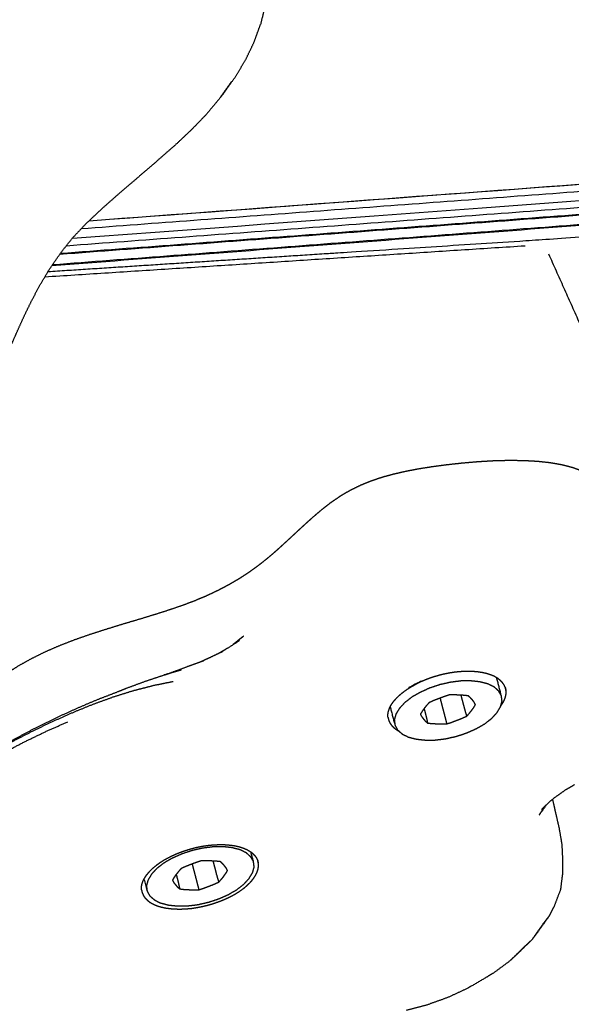
# Model space of a CAD drawing. Units: millimetres. Extents: x 12855 to 27362, y -26352 to -15843.
# Drawn here: x 17090 to 17158, y -23874 to -23753 of the extents above; entities that cross this region are included whole.
import ezdxf

# ---------------------------------------------------------------- set-up
doc = ezdxf.new("R2010")
doc.units = ezdxf.units.MM
doc.header["$PDSIZE"] = -1
doc.layers.add('размер', color=92, linetype='Continuous', lineweight=15)
doc.dimstyles.new('ISO-25', dxfattribs={"dimtxt": 2.5, "dimasz": 2.5, "dimexe": 1.25, "dimexo": 0.625, "dimtad": 1, "dimtxsty": 'Standard', "dimcen": 2.5, "dimadec": 0, "dimazin": 0, "dimtfac": 1, "dimtmove": 0, "dimatfit": 3, "dimfxl": 1, "dimarcsym": 0})

# ---------------------------------------------------------------- blocks, each defined once
blk = doc.blocks.new('*D52')
at = {"layer": 'Defpoints', "color": 0, "transparency": 16777216}
for p in [(17150.32, -21924.85), (15380.67, -24821.45), (17150.32, -24821.45)]:
    blk.add_point(p, dxfattribs=at)
at = {"layer": 'размер', "color": 0, "lineweight": -2, "transparency": 16777216}
for p, q in [((17149.32, -21924.85), (15379.67, -21924.85)), ((15380.67, -22124.85), (15380.67, -24621.45)), ((17149.32, -24821.45), (15379.67, -24821.45))]:
    blk.add_line(p, q, dxfattribs=at)
at = {"layer": 'размер', "color": 0, "transparency": 16777216}
for points in [[(15347.33, -22124.85), (15414, -22124.85), (15380.67, -21924.85)], [(15347.33, -24621.45), (15414, -24621.45), (15380.67, -24821.45)]]:
    blk.add_solid(points, dxfattribs=at)
at = {"layer": 'размер', "color": 0, "transparency": 16777216, "insert": (15180.67, -23373.15), "char_height": 300, "attachment_point": 5, "rotation": 90}
blk.add_mtext('2800', dxfattribs=at)
blk = doc.blocks.new('*D53')
at = {"layer": 'Defpoints', "color": 0, "transparency": 16777216}
for p in [(17198.03, -20396.55), (13251.4, -26352.18), (17198.03, -26352.18)]:
    blk.add_point(p, dxfattribs=at)
at = {"layer": 'размер', "color": 0, "lineweight": -2, "transparency": 16777216}
for p, q in [((17197.03, -20396.55), (13250.4, -20396.55)), ((13251.4, -20596.55), (13251.4, -26152.18)), ((17197.03, -26352.18), (13250.4, -26352.18))]:
    blk.add_line(p, q, dxfattribs=at)
at = {"layer": 'размер', "color": 0, "transparency": 16777216}
for points in [[(13218.07, -20596.55), (13284.74, -20596.55), (13251.4, -20396.55)], [(13218.07, -26152.18), (13284.74, -26152.18), (13251.4, -26352.18)]]:
    blk.add_solid(points, dxfattribs=at)
at = {"layer": 'размер', "color": 0, "transparency": 16777216, "insert": (13051.4, -23374.37), "char_height": 300, "attachment_point": 5, "rotation": 90}
blk.add_mtext('5800', dxfattribs=at)

msp = doc.modelspace()

# ---------------------------------------------------------------- linework, layer by layer
at = {"lineweight": -3}
for points, knots in [([(17119.88, -23751.95), (17120.08, -23751.27), (17120.27, -23750.58), (17120.15, -23750.96), (17120.04, -23751.33), (17119.76, -23752.43), (17119.49, -23753.54)], [0.382745, 0.382745, 0.382745, 1, 1, 2, 2, 3, 3, 3]), ([(17114.94, -23762.02), (17115.68, -23760.98), (17116.43, -23759.95), (17117.05, -23758.9), (17117.68, -23757.85), (17118.19, -23756.78), (17118.7, -23755.71), (17119.09, -23754.62), (17119.49, -23753.54)], [0, 0, 0, 1, 1, 2, 2, 3, 3, 4, 4, 4]), ([(17370.9, -23763.17), (17407.46, -23760.32), (17444.02, -23757.47), (17424.64, -23758.5), (17405.26, -23759.53), (17249.51, -23771.4), (17093.76, -23783.28)], [0.746171, 0.746171, 0.746171, 1, 1, 2, 2, 2.843466, 2.843466, 2.843466]), ([(17317.25, -23756.8), (17316.18, -23758.56), (17315.12, -23760.32), (17314.87, -23760.59), (17314.63, -23760.85), (17314.16, -23761.17), (17313.69, -23761.49), (17313.07, -23761.66), (17312.44, -23761.82), (17205.39, -23769.79), (17098.34, -23777.76)], [-6.395788, -6.395788, -6.395788, -6, -6, -5, -5, -4, -4, -3, -3, -2.610779, -2.610779, -2.610779]), ([(17093.87, -23783.12), (17246.37, -23771.5), (17398.87, -23759.87), (17379.57, -23760.89), (17360.26, -23761.92), (17227.5, -23771.9), (17094.73, -23781.88)], [0.188146, 0.188146, 0.188146, 1, 1, 2, 2, 2.581837, 2.581837, 2.581837]), ([(17096.3, -23779.89), (17208.15, -23771.55), (17320, -23763.2), (17320.56, -23763.11), (17321.13, -23763.01), (17321.65, -23762.81), (17322.17, -23762.62), (17322.62, -23762.75), (17323.07, -23762.88), (17323.49, -23762.91), (17323.9, -23762.94), (17340.01, -23762.09), (17356.11, -23761.23), (17356.42, -23761.16), (17356.73, -23761.1)], [1.577637, 1.577637, 1.577637, 2, 2, 3, 3, 4, 4, 5, 5, 6, 6, 7, 7, 8, 8, 8]), ([(17098.37, -23777.73), (17205.17, -23769.78), (17311.97, -23761.83), (17312.52, -23761.72), (17313.06, -23761.6), (17313.51, -23761.35), (17313.97, -23761.1)], [0.611715, 0.611715, 0.611715, 1, 1, 2, 2, 3, 3, 3]), ([(17114.94, -23762.02), (17115.44, -23761.29), (17115.93, -23760.57), (17115.21, -23761.59), (17114.49, -23762.61), (17114.72, -23762.31), (17114.94, -23762.02)], [0, 0, 0, 1, 1, 2, 2, 3, 3, 3]), ([(17094.83, -23781.73), (17224.32, -23772), (17353.81, -23762.26), (17337.71, -23763.12), (17321.62, -23763.97), (17208.58, -23772.4), (17095.53, -23780.84)], [0.441241, 0.441241, 0.441241, 1, 1, 2, 2, 2.429299, 2.429299, 2.429299]), ([(17114.49, -23762.61), (17113.65, -23763.61), (17112.82, -23764.61), (17111.87, -23765.6), (17110.91, -23766.58), (17109.87, -23767.56), (17108.83, -23768.53), (17107.74, -23769.49), (17106.64, -23770.45), (17105.52, -23771.41), (17104.4, -23772.37), (17103.28, -23773.33), (17102.16, -23774.28), (17101.07, -23775.24), (17099.98, -23776.21), (17098.96, -23777.17), (17097.93, -23778.14)], [-1, -1, -1, 0, 0, 1, 1, 2, 2, 3, 3, 4, 4, 5, 5, 6, 6, 7, 7, 7]), ([(17093.31, -23783.98), (17124.63, -23781.95), (17155.95, -23779.93), (17230.85, -23774.09), (17305.75, -23768.25)], [-0.521988, -0.521988, -0.521988, 0, 0, 0.520001, 0.520001, 0.520001]), ([(17081.73, -23803.49), (17082.28, -23802.97), (17082.83, -23802.46), (17083.34, -23801.91), (17083.84, -23801.37), (17084.31, -23800.79), (17084.77, -23800.22), (17085.21, -23799.6), (17085.64, -23798.98), (17086.05, -23798.32), (17086.46, -23797.66), (17086.85, -23796.95), (17087.24, -23796.24), (17087.62, -23795.47), (17088.01, -23794.71), (17088.38, -23793.88), (17088.76, -23793.05), (17089.15, -23792.17), (17089.54, -23791.29), (17089.96, -23790.37), (17090.37, -23789.45), (17090.84, -23788.5), (17091.3, -23787.54), (17091.82, -23786.57), (17092.34, -23785.59), (17092.94, -23784.6), (17093.54, -23783.6), (17094.23, -23782.61), (17094.92, -23781.61), (17095.66, -23780.68), (17096.4, -23779.76)], [0, 0, 0, 1, 1, 2, 2, 3, 3, 4, 4, 5, 5, 6, 6, 7, 7, 8, 8, 9, 9, 10, 10, 11, 11, 12, 12, 13, 13, 14, 14, 14.932787, 14.932787, 14.932787]), ([(17082.23, -23845.62), (17082.02, -23845.02), (17081.81, -23844.42), (17081.73, -23843.92), (17081.65, -23843.42), (17081.66, -23842.88), (17081.68, -23842.33), (17081.79, -23841.76), (17081.9, -23841.19), (17082.1, -23840.61), (17082.31, -23840.02), (17082.6, -23839.43), (17082.89, -23838.84), (17083.27, -23838.26), (17083.65, -23837.68), (17084.11, -23837.12), (17084.58, -23836.56), (17085.12, -23836.02), (17085.66, -23835.48), (17086.27, -23834.96), (17086.88, -23834.44), (17087.56, -23833.95), (17088.24, -23833.46), (17088.98, -23832.99), (17089.72, -23832.52), (17090.51, -23832.08), (17091.31, -23831.64), (17092.15, -23831.22), (17092.99, -23830.81), (17093.88, -23830.42), (17094.77, -23830.04), (17095.69, -23829.68), (17096.62, -23829.32), (17097.57, -23828.99), (17098.52, -23828.66), (17099.49, -23828.35), (17100.46, -23828.04), (17101.43, -23827.74), (17102.39, -23827.44), (17103.35, -23827.16), (17104.31, -23826.87), (17105.25, -23826.59), (17106.19, -23826.3), (17107.09, -23826.02), (17108, -23825.73), (17108.86, -23825.44), (17109.72, -23825.15), (17110.52, -23824.85), (17111.33, -23824.55), (17112.08, -23824.23), (17112.83, -23823.92), (17113.54, -23823.59), (17114.25, -23823.25), (17114.92, -23822.9), (17115.59, -23822.55), (17116.22, -23822.18), (17116.86, -23821.81), (17117.47, -23821.42), (17118.07, -23821.02), (17118.66, -23820.6), (17119.24, -23820.18), (17119.81, -23819.73), (17120.38, -23819.28), (17120.94, -23818.8), (17121.5, -23818.32), (17122.06, -23817.81), (17122.61, -23817.31), (17123.16, -23816.8), (17123.71, -23816.29), (17124.26, -23815.78), (17124.81, -23815.27), (17125.37, -23814.76), (17125.93, -23814.26), (17126.49, -23813.78), (17127.06, -23813.3), (17127.63, -23812.85), (17128.21, -23812.4), (17128.81, -23812), (17129.4, -23811.59), (17130.01, -23811.23), (17130.63, -23810.88), (17131.27, -23810.57), (17131.9, -23810.26), (17132.57, -23809.99), (17133.23, -23809.73), (17133.92, -23809.5), (17134.62, -23809.27), (17135.34, -23809.07), (17136.06, -23808.88), (17136.82, -23808.71), (17137.58, -23808.54), (17138.38, -23808.39), (17139.18, -23808.24), (17140.02, -23808.11), (17140.85, -23807.98), (17141.74, -23807.87), (17142.62, -23807.75), (17143.53, -23807.65), (17144.45, -23807.55), (17145.37, -23807.47), (17146.3, -23807.39), (17147.24, -23807.34), (17148.17, -23807.28), (17149.09, -23807.26), (17150.01, -23807.23), (17150.91, -23807.24), (17151.81, -23807.25), (17152.67, -23807.29), (17153.53, -23807.34), (17154.34, -23807.42), (17155.14, -23807.51), (17155.89, -23807.64), (17156.63, -23807.77), (17157.3, -23807.94), (17157.98, -23808.12), (17158.58, -23808.34), (17159.18, -23808.56), (17159.7, -23808.84), (17160.23, -23809.11), (17160.67, -23809.43), (17161.11, -23809.75)], [-6.876417, -6.876417, -6.876417, -6, -6, -5, -5, -4, -4, -3, -3, -2, -2, -1, -1, 0, 0, 1, 1, 2, 2, 3, 3, 4, 4, 5, 5, 6, 6, 7, 7, 8, 8, 9, 9, 10, 10, 11, 11, 12, 12, 13, 13, 14, 14, 15, 15, 16, 16, 17, 17, 18, 18, 19, 19, 20, 20, 21, 21, 22, 22, 23, 23, 24, 24, 25, 25, 26, 26, 27, 27, 28, 28, 29, 29, 30, 30, 31, 31, 32, 32, 33, 33, 34, 34, 35, 35, 36, 36, 37, 37, 38, 38, 39, 39, 40, 40, 41, 41, 42, 42, 43, 43, 44, 44, 45, 45, 46, 46, 47, 47, 48, 48, 49, 49, 50, 50, 51, 51, 52, 52, 53, 53, 53]), ([(17116.6, -23829.53), (17117.01, -23829.2), (17117.42, -23828.88), (17117.05, -23829.17), (17116.67, -23829.47), (17116.64, -23829.5), (17116.6, -23829.53)], [-0.633469, -0.633469, -0.633469, 0, 0, 1, 1, 1.084473, 1.084473, 1.084473]), ([(17115.52, -23830.33), (17116.22, -23829.88), (17116.92, -23829.43), (17116.53, -23829.67), (17116.13, -23829.9)], [-1, -1, -1, 0, 0, 0.999856, 0.999856, 0.999856]), ([(17114.87, -23830.79), (17114.05, -23831.17), (17113.23, -23831.56), (17112.62, -23831.84), (17112.02, -23832.12)], [0, 0, 0, 1, 1, 1.686926, 1.686926, 1.686926]), ([(17112.47, -23831.96), (17111.52, -23832.3), (17110.57, -23832.64), (17109.56, -23833.02), (17108.54, -23833.39)], [0, 0, 0, 1, 1, 1.999835, 1.999835, 1.999835]), ([(17102.96, -23835.32), (17104.15, -23834.88), (17105.34, -23834.44), (17106.47, -23834.06), (17107.61, -23833.69)], [-1, -1, -1, 0, 0, 1, 1, 1]), ([(17107.61, -23833.69), (17108.69, -23833.36), (17109.77, -23833.04), (17109.16, -23833.21), (17108.54, -23833.39), (17108.08, -23833.54), (17107.61, -23833.69)], [-1, -1, -1, 0, 0, 1, 1, 2, 2, 2]), ([(17135.47, -23837.62), (17135.76, -23838.75), (17136.06, -23839.87), (17136.22, -23840.17), (17136.39, -23840.46), (17136.67, -23840.71), (17136.95, -23840.96), (17137.34, -23841.15), (17137.72, -23841.34), (17138.21, -23841.47), (17138.7, -23841.59), (17139.26, -23841.65), (17139.82, -23841.71), (17140.44, -23841.7), (17141.05, -23841.7), (17141.69, -23841.62), (17142.34, -23841.54), (17142.99, -23841.39), (17143.63, -23841.25), (17144.27, -23841.04), (17144.9, -23840.83), (17145.48, -23840.57), (17146.07, -23840.31), (17146.59, -23840.01), (17147.12, -23839.71), (17147.55, -23839.37), (17147.98, -23839.04), (17148.31, -23838.68), (17148.64, -23838.33), (17148.85, -23837.97), (17149.07, -23837.61), (17149.17, -23837.26), (17149.26, -23836.91), (17149.22, -23836.58), (17149.18, -23836.26), (17148.89, -23835.14), (17148.6, -23834.03)], [3.466646, 3.466646, 3.466646, 4, 4, 5, 5, 6, 6, 7, 7, 8, 8, 9, 9, 10, 10, 11, 11, 12, 12, 13, 13, 14, 14, 15, 15, 16, 16, 17, 17, 18, 18, 19, 19, 20, 20, 20.52723, 20.52723, 20.52723]), ([(17149.68, -23835.28), (17149.6, -23835.11), (17149.53, -23834.94), (17149.42, -23834.79), (17149.32, -23834.63), (17149.18, -23834.49), (17149.04, -23834.35), (17148.87, -23834.22), (17148.7, -23834.09), (17148.5, -23833.98), (17148.3, -23833.86), (17148.08, -23833.76), (17147.85, -23833.67), (17147.59, -23833.59), (17147.34, -23833.51), (17147.06, -23833.45), (17146.78, -23833.39), (17146.48, -23833.35), (17146.18, -23833.3), (17145.87, -23833.28), (17145.55, -23833.26), (17145.22, -23833.25), (17144.89, -23833.25), (17144.54, -23833.26), (17144.2, -23833.28), (17143.85, -23833.31), (17143.5, -23833.34), (17143.14, -23833.39), (17142.79, -23833.45), (17142.43, -23833.52), (17142.07, -23833.59), (17141.72, -23833.68), (17141.36, -23833.77), (17141.01, -23833.88), (17140.66, -23833.98), (17140.32, -23834.1), (17139.98, -23834.23), (17139.65, -23834.36), (17139.32, -23834.5), (17139, -23834.65), (17138.69, -23834.8)], [-6, -6, -6, -5, -5, -4, -4, -3, -3, -2, -2, -1, -1, 0, 0, 1, 1, 2, 2, 3, 3, 4, 4, 5, 5, 6, 6, 7, 7, 8, 8, 9, 9, 10, 10, 11, 11, 12, 12, 13, 13, 14, 14, 14]), ([(17078.33, -23848.21), (17079.47, -23847.46), (17080.61, -23846.71), (17081.81, -23845.97), (17083.01, -23845.22), (17084.27, -23844.48), (17085.52, -23843.75), (17086.81, -23843.03), (17088.1, -23842.31), (17089.41, -23841.62), (17090.73, -23840.94), (17092.06, -23840.28), (17093.39, -23839.63), (17094.73, -23839.03), (17096.07, -23838.43), (17097.39, -23837.88), (17098.72, -23837.34), (17100.03, -23836.86), (17101.33, -23836.39), (17102.61, -23835.99), (17103.89, -23835.59), (17105.12, -23835.28), (17106.36, -23834.96), (17107.54, -23834.72), (17108.72, -23834.48)], [0, 0, 0, 1, 1, 2, 2, 3, 3, 4, 4, 5, 5, 6, 6, 7, 7, 8, 8, 9, 9, 10, 10, 11, 11, 12, 12, 12]), ([(17135.2, -23838.9), (17135.19, -23838.71), (17135.19, -23838.53), (17135.23, -23838.34), (17135.26, -23838.15), (17135.33, -23837.96), (17135.4, -23837.76), (17135.5, -23837.56), (17135.6, -23837.37), (17135.74, -23837.17), (17135.87, -23836.97), (17136.04, -23836.78), (17136.21, -23836.58), (17136.4, -23836.39), (17136.6, -23836.2), (17136.82, -23836.01), (17137.05, -23835.82), (17137.3, -23835.64), (17137.55, -23835.46), (17137.82, -23835.29), (17138.1, -23835.12)], [0, 0, 0, 1, 1, 2, 2, 3, 3, 4, 4, 5, 5, 6, 6, 7, 7, 8, 8, 9, 9, 10, 10, 10]), ([(17149.18, -23836.26), (17149.02, -23835.96), (17148.85, -23835.67), (17148.57, -23835.42), (17148.29, -23835.17), (17147.91, -23834.98), (17147.52, -23834.79), (17147.03, -23834.66), (17146.55, -23834.54), (17145.98, -23834.48), (17145.42, -23834.42), (17144.81, -23834.42), (17144.19, -23834.43), (17143.55, -23834.51), (17142.91, -23834.59), (17142.26, -23834.74), (17141.61, -23834.88), (17140.98, -23835.09), (17140.35, -23835.3), (17139.76, -23835.56), (17139.17, -23835.82), (17138.65, -23836.12), (17138.13, -23836.42), (17137.7, -23836.76), (17137.27, -23837.09), (17136.94, -23837.45), (17136.61, -23837.8), (17136.39, -23838.16), (17136.17, -23838.52), (17136.08, -23838.87), (17135.98, -23839.22), (17136.02, -23839.55), (17136.06, -23839.87)], [0, 0, 0, 1, 1, 2, 2, 3, 3, 4, 4, 5, 5, 6, 6, 7, 7, 8, 8, 9, 9, 10, 10, 11, 11, 12, 12, 13, 13, 14, 14, 15, 15, 16, 16, 16]), ([(17138.1, -23835.12), (17138.3, -23834.97), (17138.51, -23834.83), (17138.14, -23835.04), (17137.77, -23835.24), (17137.93, -23835.18), (17138.1, -23835.12)], [0, 0, 0, 1, 1, 2, 2, 3, 3, 3]), ([(17138.69, -23834.8), (17138.99, -23834.62), (17139.3, -23834.45), (17138.9, -23834.64), (17138.51, -23834.83), (17138.6, -23834.81), (17138.69, -23834.8)], [0, 0, 0, 1, 1, 2, 2, 3, 3, 3]), ([(17149.64, -23835.19), (17149.7, -23835.41), (17149.75, -23835.63), (17149.71, -23835.45), (17149.68, -23835.28)], [15.807988, 15.807988, 15.807988, 16, 16, 16.999095, 16.999095, 16.999095]), ([(17079.37, -23847.47), (17080.49, -23846.73), (17081.62, -23845.99), (17082.81, -23845.26), (17084, -23844.53), (17085.24, -23843.8), (17086.47, -23843.07), (17087.75, -23842.37), (17089.02, -23841.66), (17090.32, -23840.97), (17091.61, -23840.29), (17092.92, -23839.64), (17094.23, -23839), (17095.54, -23838.39), (17096.85, -23837.79), (17098.15, -23837.24), (17099.45, -23836.69), (17100.72, -23836.2), (17101.99, -23835.71)], [-2, -2, -2, -1, -1, 0, 0, 1, 1, 2, 2, 3, 3, 4, 4, 5, 5, 6, 6, 7, 7, 7]), ([(17145.98, -23837.34), (17145.9, -23837.2), (17145.83, -23837.05), (17145.72, -23836.91), (17145.61, -23836.77), (17145.49, -23836.64), (17145.37, -23836.5), (17145.23, -23836.38), (17145.09, -23836.26), (17144.82, -23836.23), (17144.54, -23836.2), (17144.24, -23836.18), (17143.94, -23836.17), (17143.64, -23836.15), (17143.34, -23836.14), (17143.04, -23836.15), (17142.73, -23836.15), (17142.42, -23836.26), (17142.11, -23836.36), (17141.8, -23836.48), (17141.49, -23836.59), (17141.18, -23836.71), (17140.87, -23836.83), (17140.58, -23836.96), (17140.29, -23837.09), (17140.12, -23837.27), (17139.96, -23837.44), (17139.82, -23837.62), (17139.67, -23837.8), (17139.54, -23837.99), (17139.4, -23838.17), (17139.3, -23838.35), (17139.19, -23838.52)], [-12, -12, -12, -11, -11, -10, -10, -9, -9, -8, -8, -7, -7, -6, -6, -5, -5, -4, -4, -3, -3, -2, -2, -1, -1, 0, 0, 1, 1, 2, 2, 3, 3, 4, 4, 4]), ([(17144.18, -23836.18), (17144.26, -23836.48), (17144.34, -23836.79), (17144.48, -23837.31), (17144.62, -23837.84), (17144.75, -23838.31), (17144.89, -23838.77)], [5.424038, 5.424038, 5.424038, 6, 6, 7, 7, 8, 8, 8]), ([(17149.1, -23837.52), (17149.22, -23837.34), (17149.35, -23837.15), (17149.45, -23836.96), (17149.55, -23836.76), (17149.62, -23836.57), (17149.69, -23836.37), (17149.73, -23836.18), (17149.76, -23835.99), (17149.76, -23835.81), (17149.75, -23835.63)], [26.064636, 26.064636, 26.064636, 27, 27, 28, 28, 29, 29, 30, 30, 31, 31, 31]), ([(17139.19, -23838.52), (17139.27, -23838.67), (17139.35, -23838.81), (17139.46, -23838.95), (17139.57, -23839.09), (17139.68, -23839.23), (17139.8, -23839.37), (17139.94, -23839.49), (17140.08, -23839.61), (17140.36, -23839.64), (17140.63, -23839.67), (17140.93, -23839.68), (17141.23, -23839.7), (17141.53, -23839.71), (17141.83, -23839.72), (17142.14, -23839.72), (17142.44, -23839.71), (17142.75, -23839.61), (17143.06, -23839.51), (17143.38, -23839.39), (17143.69, -23839.27), (17144, -23839.15), (17144.31, -23839.03), (17144.6, -23838.9), (17144.89, -23838.77), (17145.05, -23838.6), (17145.22, -23838.42), (17145.36, -23838.24), (17145.5, -23838.06), (17145.64, -23837.88), (17145.77, -23837.7), (17145.88, -23837.52), (17145.98, -23837.34)], [0, 0, 0, 1, 1, 2, 2, 3, 3, 4, 4, 5, 5, 6, 6, 7, 7, 8, 8, 9, 9, 10, 10, 11, 11, 12, 12, 13, 13, 14, 14, 15, 15, 16, 16, 16]), ([(17141.62, -23836.54), (17141.63, -23836.6), (17141.65, -23836.66), (17141.79, -23837.19), (17141.92, -23837.71), (17142.06, -23838.24), (17142.2, -23838.77), (17142.32, -23839.24), (17142.44, -23839.71)], [4.8709, 4.8709, 4.8709, 5, 5, 6, 6, 7, 7, 8, 8, 8]), ([(17139.65, -23837.84), (17139.76, -23838.25), (17139.87, -23838.67), (17139.98, -23839.14), (17140.08, -23839.61)], [6.21226, 6.21226, 6.21226, 7, 7, 8, 8, 8]), ([(17068.02, -23859.84), (17068.3, -23859.09), (17068.59, -23858.35), (17069.04, -23857.6), (17069.49, -23856.84), (17070.1, -23856.09), (17070.7, -23855.33), (17071.43, -23854.56), (17072.17, -23853.8), (17073.03, -23853.04), (17073.89, -23852.27), (17074.86, -23851.51), (17075.82, -23850.75), (17076.88, -23849.99), (17077.94, -23849.23), (17079.08, -23848.47), (17080.22, -23847.72), (17081.42, -23846.97), (17082.63, -23846.22), (17083.88, -23845.49), (17085.14, -23844.75), (17086.43, -23844.03), (17087.73, -23843.31), (17089.05, -23842.63), (17090.37, -23841.94), (17091.71, -23841.29), (17093.05, -23840.64), (17094.4, -23840.05), (17095.74, -23839.45)], [0, 0, 0, 1, 1, 2, 2, 3, 3, 4, 4, 5, 5, 6, 6, 7, 7, 8, 8, 9, 9, 10, 10, 11, 11, 12, 12, 13, 13, 14, 14, 14]), ([(17135.28, -23839.25), (17135.35, -23839.41), (17135.42, -23839.58), (17135.53, -23839.73), (17135.64, -23839.89), (17135.77, -23840.03), (17135.91, -23840.18), (17136.08, -23840.3), (17136.25, -23840.43), (17136.4, -23840.52), (17136.56, -23840.61)], [0, 0, 0, 1, 1, 2, 2, 3, 3, 4, 4, 4.76447, 4.76447, 4.76447]), ([(17157.02, -23847.9), (17156.29, -23848.42), (17155.55, -23848.93), (17154.83, -23849.59), (17154.11, -23850.25)], [-0.853643, -0.853643, -0.853643, 0, 0, 1, 1, 1]), ([(17154.73, -23849.69), (17154.27, -23850.33), (17153.81, -23850.98), (17154.13, -23850.51), (17154.45, -23850.03)], [2.132732, 2.132732, 2.132732, 3, 3, 4, 4, 4]), ([(17155.11, -23863.33), (17155.42, -23862.73), (17155.73, -23862.13), (17156.11, -23861.12), (17156.5, -23860.1), (17156.63, -23859.07), (17156.76, -23858.03), (17156.77, -23857.39), (17156.77, -23856.74), (17156.72, -23855.69), (17156.67, -23854.64), (17156.5, -23853.61), (17156.32, -23852.57), (17156.09, -23851.55), (17155.85, -23850.54), (17155.68, -23849.76), (17155.5, -23848.98)], [0, 0, 0, 1, 1, 2, 2, 3, 3, 4, 4, 5, 5, 6, 6, 7, 7, 7.800932, 7.800932, 7.800932]), ([(17104.83, -23860.17), (17104.82, -23859.99), (17104.82, -23859.81), (17104.85, -23859.62), (17104.89, -23859.44), (17104.96, -23859.24), (17105.02, -23859.05), (17105.13, -23858.86), (17105.23, -23858.66), (17105.36, -23858.46), (17105.5, -23858.27), (17105.66, -23858.08), (17105.83, -23857.88), (17106.02, -23857.69), (17106.21, -23857.5), (17106.43, -23857.32), (17106.66, -23857.13), (17106.9, -23856.95), (17107.15, -23856.77), (17107.42, -23856.6), (17107.69, -23856.43), (17107.99, -23856.28), (17108.28, -23856.12), (17108.59, -23855.97), (17108.91, -23855.82), (17109.23, -23855.69), (17109.56, -23855.55), (17109.9, -23855.43), (17110.24, -23855.31), (17110.58, -23855.21), (17110.93, -23855.1), (17111.28, -23855.01), (17111.63, -23854.92), (17111.99, -23854.85), (17112.34, -23854.78), (17112.69, -23854.73), (17113.04, -23854.68), (17113.39, -23854.64), (17113.74, -23854.61), (17114.08, -23854.6), (17114.42, -23854.58), (17114.74, -23854.59), (17115.07, -23854.59), (17115.39, -23854.62), (17115.7, -23854.64), (17116, -23854.68), (17116.29, -23854.72), (17116.57, -23854.78), (17116.84, -23854.84), (17117.1, -23854.92), (17117.35, -23855), (17117.57, -23855.09), (17117.8, -23855.19), (17118, -23855.3), (17118.19, -23855.42), (17118.36, -23855.54), (17118.53, -23855.67), (17118.66, -23855.81), (17118.8, -23855.96), (17118.91, -23856.11), (17119.01, -23856.26), (17119.09, -23856.43), (17119.16, -23856.59)], [0, 0, 0, 1, 1, 2, 2, 3, 3, 4, 4, 5, 5, 6, 6, 7, 7, 8, 8, 9, 9, 10, 10, 11, 11, 12, 12, 13, 13, 14, 14, 15, 15, 16, 16, 17, 17, 18, 18, 19, 19, 20, 20, 21, 21, 22, 22, 23, 23, 24, 24, 25, 25, 26, 26, 27, 27, 28, 28, 29, 29, 30, 30, 31, 31, 31]), ([(17105.13, -23858.86), (17105.32, -23859.58), (17105.51, -23860.31), (17105.67, -23860.6), (17105.84, -23860.9), (17106.12, -23861.14), (17106.4, -23861.39), (17106.78, -23861.59), (17107.17, -23861.78), (17107.66, -23861.9), (17108.14, -23862.03), (17108.71, -23862.09), (17109.27, -23862.15), (17109.88, -23862.14), (17110.5, -23862.13), (17111.14, -23862.06), (17111.78, -23861.98), (17112.43, -23861.83), (17113.08, -23861.68), (17113.71, -23861.48), (17114.34, -23861.27), (17114.93, -23861.01), (17115.52, -23860.75), (17116.04, -23860.45), (17116.56, -23860.14), (17116.99, -23859.81), (17117.43, -23859.47), (17117.75, -23859.12), (17118.08, -23858.76), (17118.3, -23858.4), (17118.52, -23858.04), (17118.61, -23857.7), (17118.71, -23857.35), (17118.67, -23857.02), (17118.63, -23856.69), (17118.48, -23856.1), (17118.32, -23855.51)], [3.655175, 3.655175, 3.655175, 4, 4, 5, 5, 6, 6, 7, 7, 8, 8, 9, 9, 10, 10, 11, 11, 12, 12, 13, 13, 14, 14, 15, 15, 16, 16, 17, 17, 18, 18, 19, 19, 20, 20, 20.279503, 20.279503, 20.279503]), ([(17118.63, -23856.69), (17118.47, -23856.4), (17118.3, -23856.11), (17118.02, -23855.86), (17117.74, -23855.61), (17117.35, -23855.42), (17116.97, -23855.22), (17116.48, -23855.1), (17115.99, -23854.97), (17115.43, -23854.91), (17114.87, -23854.85), (17114.25, -23854.86), (17113.64, -23854.87), (17113, -23854.95), (17112.35, -23855.03), (17111.7, -23855.17), (17111.06, -23855.32), (17110.42, -23855.53), (17109.79, -23855.74), (17109.21, -23856), (17108.62, -23856.26), (17108.1, -23856.56), (17107.57, -23856.86), (17107.14, -23857.19), (17106.71, -23857.53), (17106.38, -23857.88), (17106.05, -23858.24), (17105.84, -23858.6), (17105.62, -23858.96), (17105.52, -23859.31), (17105.43, -23859.66), (17105.47, -23859.98), (17105.51, -23860.31)], [0, 0, 0, 1, 1, 2, 2, 3, 3, 4, 4, 5, 5, 6, 6, 7, 7, 8, 8, 9, 9, 10, 10, 11, 11, 12, 12, 13, 13, 14, 14, 15, 15, 16, 16, 16]), ([(17104.9, -23860.52), (17104.98, -23860.69), (17105.05, -23860.85), (17105.15, -23861), (17105.26, -23861.16), (17105.4, -23861.3), (17105.53, -23861.44), (17105.7, -23861.57), (17105.87, -23861.7), (17106.07, -23861.81), (17106.26, -23861.92), (17106.49, -23862.02), (17106.71, -23862.11), (17106.96, -23862.19), (17107.22, -23862.27), (17107.49, -23862.33), (17107.77, -23862.39), (17108.06, -23862.43), (17108.36, -23862.47), (17108.67, -23862.5), (17108.99, -23862.52), (17109.32, -23862.52), (17109.64, -23862.53), (17109.98, -23862.51), (17110.32, -23862.5), (17110.67, -23862.47), (17111.02, -23862.44), (17111.37, -23862.38), (17111.72, -23862.33), (17112.07, -23862.26), (17112.43, -23862.19), (17112.78, -23862.1), (17113.13, -23862.01), (17113.48, -23861.91), (17113.82, -23861.8), (17114.16, -23861.68), (17114.5, -23861.56), (17114.83, -23861.43), (17115.15, -23861.29), (17115.47, -23861.14), (17115.78, -23861), (17116.07, -23860.84), (17116.37, -23860.68), (17116.64, -23860.51), (17116.91, -23860.34), (17117.16, -23860.16), (17117.41, -23859.98), (17117.63, -23859.8), (17117.85, -23859.61), (17118.04, -23859.42), (17118.24, -23859.23), (17118.4, -23859.04), (17118.57, -23858.84), (17118.7, -23858.65), (17118.83, -23858.45), (17118.94, -23858.26), (17119.04, -23858.06), (17119.11, -23857.87), (17119.17, -23857.68), (17119.21, -23857.49), (17119.24, -23857.3), (17119.24, -23857.12), (17119.23, -23856.94)], [0, 0, 0, 1, 1, 2, 2, 3, 3, 4, 4, 5, 5, 6, 6, 7, 7, 8, 8, 9, 9, 10, 10, 11, 11, 12, 12, 13, 13, 14, 14, 15, 15, 16, 16, 17, 17, 18, 18, 19, 19, 20, 20, 21, 21, 22, 22, 23, 23, 24, 24, 25, 25, 26, 26, 27, 27, 28, 28, 29, 29, 30, 30, 31, 31, 31]), ([(17115.43, -23857.78), (17115.35, -23857.63), (17115.27, -23857.49), (17115.16, -23857.35), (17115.05, -23857.21), (17114.94, -23857.07), (17114.82, -23856.94), (17114.68, -23856.81), (17114.54, -23856.69), (17114.26, -23856.66), (17113.99, -23856.63), (17113.69, -23856.62), (17113.39, -23856.6), (17113.09, -23856.59), (17112.79, -23856.58), (17112.48, -23856.59), (17112.18, -23856.59), (17111.87, -23856.69), (17111.56, -23856.79), (17111.24, -23856.91), (17110.93, -23857.03), (17110.62, -23857.15), (17110.31, -23857.27), (17110.02, -23857.4), (17109.74, -23857.53), (17109.57, -23857.7), (17109.41, -23857.88), (17109.26, -23858.06), (17109.12, -23858.24), (17108.98, -23858.42), (17108.85, -23858.61), (17108.74, -23858.78), (17108.64, -23858.96)], [-12, -12, -12, -11, -11, -10, -10, -9, -9, -8, -8, -7, -7, -6, -6, -5, -5, -4, -4, -3, -3, -2, -2, -1, -1, 0, 0, 1, 1, 2, 2, 3, 3, 4, 4, 4]), ([(17111.07, -23856.98), (17111.08, -23857.04), (17111.09, -23857.1), (17111.23, -23857.62), (17111.37, -23858.15), (17111.51, -23858.68), (17111.65, -23859.21), (17111.77, -23859.68), (17111.89, -23860.15)], [4.8709, 4.8709, 4.8709, 5, 5, 6, 6, 7, 7, 8, 8, 8]), ([(17113.63, -23856.62), (17113.71, -23856.92), (17113.79, -23857.22), (17113.93, -23857.75), (17114.06, -23858.28), (17114.2, -23858.74), (17114.33, -23859.21)], [5.424038, 5.424038, 5.424038, 6, 6, 7, 7, 8, 8, 8]), ([(17119.12, -23856.51), (17119.18, -23856.72), (17119.23, -23856.94), (17119.2, -23856.76), (17119.16, -23856.59)], [15.81932, 15.81932, 15.81932, 16, 16, 16.99965, 16.99965, 16.99965]), ([(17108.64, -23858.96), (17108.72, -23859.11), (17108.79, -23859.25), (17108.9, -23859.39), (17109.02, -23859.53), (17109.13, -23859.67), (17109.25, -23859.8), (17109.39, -23859.92), (17109.53, -23860.04), (17109.8, -23860.08), (17110.08, -23860.11), (17110.38, -23860.12), (17110.68, -23860.14), (17110.98, -23860.15), (17111.28, -23860.16), (17111.58, -23860.15), (17111.89, -23860.15), (17112.2, -23860.05), (17112.51, -23859.95), (17112.82, -23859.83), (17113.14, -23859.71), (17113.45, -23859.59), (17113.76, -23859.47), (17114.04, -23859.34), (17114.33, -23859.21), (17114.5, -23859.04), (17114.66, -23858.86), (17114.81, -23858.68), (17114.95, -23858.5), (17115.08, -23858.31), (17115.22, -23858.13), (17115.33, -23857.96), (17115.43, -23857.78)], [0, 0, 0, 1, 1, 2, 2, 3, 3, 4, 4, 5, 5, 6, 6, 7, 7, 8, 8, 9, 9, 10, 10, 11, 11, 12, 12, 13, 13, 14, 14, 15, 15, 16, 16, 16]), ([(17109.1, -23858.27), (17109.21, -23858.69), (17109.32, -23859.1), (17109.42, -23859.57), (17109.53, -23860.04)], [6.21226, 6.21226, 6.21226, 7, 7, 8, 8, 8]), ([(17155.11, -23863.33), (17154.69, -23863.88), (17154.27, -23864.42), (17153.61, -23865.36), (17152.96, -23866.29), (17153.35, -23865.77), (17153.75, -23865.24), (17154.43, -23864.29), (17155.11, -23863.33)], [-1, -1, -1, 0, 0, 1, 1, 2, 2, 3, 3, 3]), ([(17150.28, -23868.87), (17150.72, -23868.46), (17151.16, -23868.04), (17152.06, -23867.17), (17152.96, -23866.29), (17152.48, -23866.73), (17152.01, -23867.16), (17151.15, -23868.01), (17150.28, -23868.87)], [-1, -1, -1, 0, 0, 1, 1, 2, 2, 3, 3, 3]), ([(17148.18, -23870.42), (17147.74, -23870.69), (17147.3, -23870.96), (17146.17, -23871.62), (17145.03, -23872.29)], [1, 1, 1, 2, 2, 3, 3, 3]), ([(17145.03, -23872.29), (17143.8, -23872.86), (17142.57, -23873.43), (17141.29, -23873.88), (17140.02, -23874.34), (17138.74, -23874.68), (17137.46, -23875.02)], [0, 0, 0, 1, 1, 2, 2, 3, 3, 3])]:
    msp.add_open_spline(points, degree=2, knots=knots, dxfattribs=at)
for points in [[(17319.54, -23762.16), (17208.46, -23770.44), (17097.37, -23778.73)], [(17097.93, -23778.14), (17097.17, -23778.95), (17096.4, -23779.76)], [(17152.09, -23780.84), (17122.49, -23782.76), (17092.89, -23784.67)], [(17169.85, -23814.96), (17162.44, -23798.4), (17155.03, -23781.85)], [(17115.52, -23830.33), (17114.94, -23830.68), (17114.37, -23831.02)], [(17116.13, -23829.9), (17116.37, -23829.72), (17116.6, -23829.53)], [(17138.1, -23835.12), (17138.39, -23834.96), (17138.69, -23834.8)], [(17101.99, -23835.7), (17102.48, -23835.51), (17102.96, -23835.32)], [(17135.2, -23838.9), (17135.24, -23839.07), (17135.28, -23839.25)], [(17158.18, -23847.22), (17157.6, -23847.56), (17157.02, -23847.9)], [(17104.83, -23860.17), (17104.86, -23860.35), (17104.9, -23860.52)], [(17148.18, -23870.42), (17149.23, -23869.64), (17150.28, -23868.87)]]:
    msp.add_open_spline(points, degree=2, dxfattribs=at)

# ---------------------------------------------------------------- dimensions: what is measured, and where the dimension line sits
at = {"layer": 'размер'}
for base, p1, p2, text, picture, middle in [((13251.4, -26352.18), (17198.03, -20396.55), (17198.03, -26352.18), '5800', '*D53', (13051.4, -23374.37)), ((15380.67, -24821.45), (17150.32, -21924.85), (17150.32, -24821.45), '2800', '*D52', (15180.67, -23373.15))]:
    dim = msp.add_linear_dim(base=base, p1=p1, p2=p2, angle=90, text=text, dimstyle='ISO-25', override={"dimtxt": 300, "dimasz": 200, "dimexe": 1, "dimexo": 1, "dimgap": 50, "dimdec": 0, "dimzin": 0, "dimadec": 2, "dimtzin": 0}, dxfattribs=at)
    dim.commit()
    dim.dimension.update_dxf_attribs({"geometry": picture, "text_midpoint": middle})

doc.saveas('drawing.dxf')
